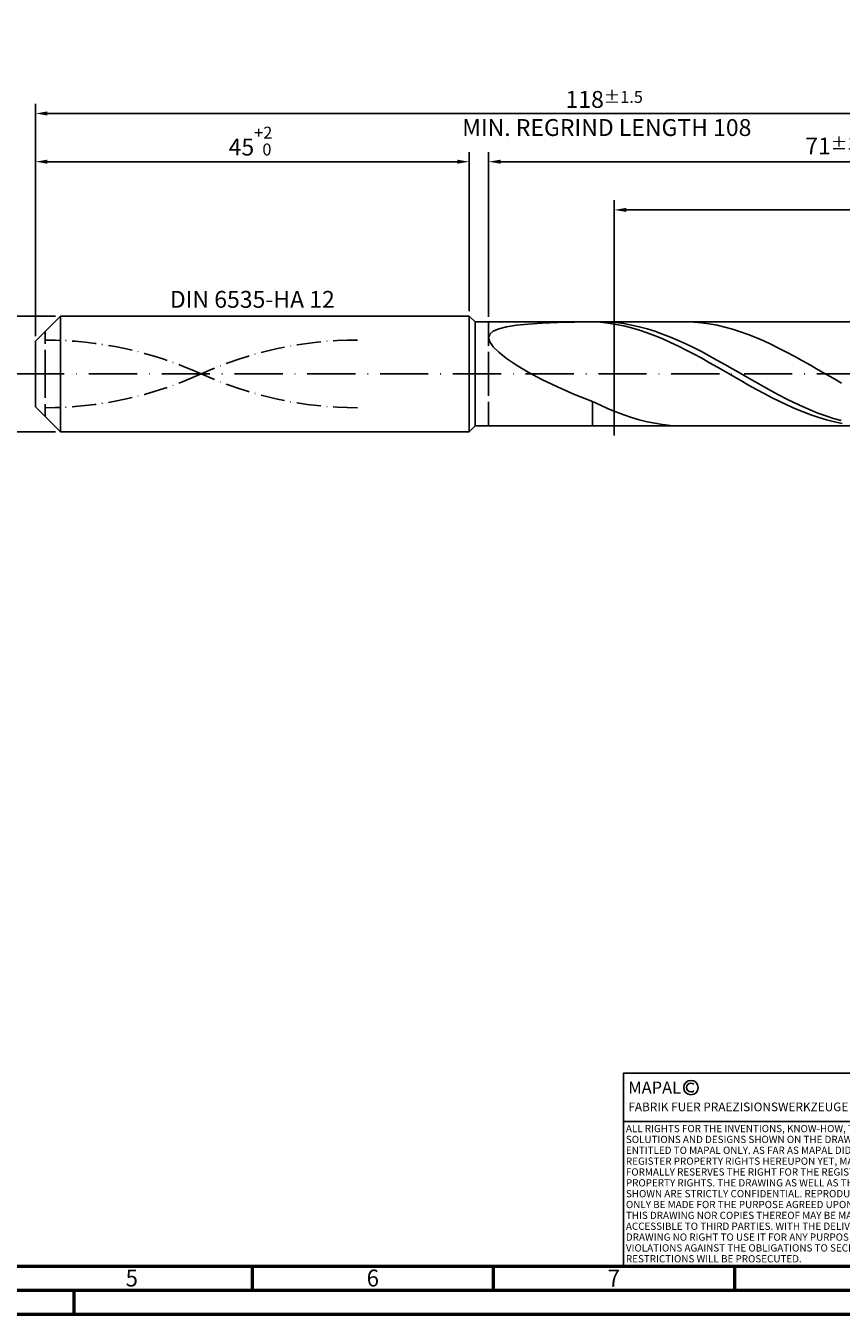
# Model space of a CAD drawing. Units: millimetres. Extents: x -202 to 392, y -196 to 225.
# Drawn here: x -2 to 167, y -195 to 72 of the extents above; entities that cross this region are included whole.
import ezdxf
from ezdxf.enums import TextEntityAlignment as Align

# ---------------------------------------------------------------- set-up
doc = ezdxf.new("R2010")
doc.units = ezdxf.units.MM
for name, pattern in [('GEN3', [6.25, 5, -1.25]), ('GEN7', [15, 10, -2.5, 0, -2.5]), ('GEN7A', [7.5, 5, -1.25, 0, -1.25])]:
    doc.linetypes.add(name, pattern=pattern)
doc.layers.get('0').update_dxf_attribs({"linetype": 'CONTINUOUS'})
doc.layers.get('DEFPOINTS').update_dxf_attribs({"linetype": 'CONTINUOUS'})
for name, color, linetype in [('AM_0', 7, 'CONTINUOUS'), ('AM_3', 6, 'GEN3'), ('AM_4', 3, 'CONTINUOUS'), ('AM_5', 3, 'CONTINUOUS'), ('AM_6', 2, 'CONTINUOUS'), ('AM_7', 4, 'GEN7'), ('AM_7A', 4, 'GEN7A')]:
    doc.layers.add(name, color=color, linetype=linetype)
doc.layers.add('AM_BOR', color=7, linetype='CONTINUOUS', lineweight=50)
doc.styles.get("Standard").update_dxf_attribs({"font": 'ISOCP.SHX'})
doc.dimstyles.get("Standard").update_dxf_attribs({"dimtxt": 3.5, "dimasz": 2.5, "dimexe": 2, "dimexo": 1, "dimgap": 1.5, "dimtad": 1, "dimdsep": 46, "dimtxsty": 'STANDARD', "dimcen": -2, "dimclrt": 2, "dimazin": 2, "dimtp": 0.1, "dimtm": 0.1, "dimtfac": 1, "dimtmove": 0, "dimatfit": 3, "dimfxl": 1, "dimarcsym": 0})

# ---------------------------------------------------------------- blocks, each defined once
blk = doc.blocks.new('A2')
at = {"layer": 'AM_BOR', "color": 1}
for p, q in [((247, 10), (247, 5)), ((297, 5), (297, 10)), ((347, 10), (347, 5)), ((210, 5), (210, 0))]:
    blk.add_line(p, q, dxfattribs=at)
for points in [[(0, 0), (594, 0), (594, 420), (0, 420)], [(10, 410), (10, 10), (584, 10), (584, 410)]]:
    blk.add_lwpolyline(points, close=True, dxfattribs=at)
at = {"layer": 'AM_BOR', "color": 7}
blk.add_lwpolyline([(5, 5), (589, 5), (589, 415), (5, 415)], close=True, dxfattribs=at)
at = {"layer": 'AM_BOR', "color": 2, "width": 0.964286}
for s, p in [('5', (222, 7.5)), ('6', (272, 7.5)), ('7', (322, 7.5))]:
    blk.add_text(s, height=3.5, dxfattribs=at).set_placement(p, align=Align.MIDDLE_CENTER)
blk = doc.blocks.new('*U16')
at = {"layer": 'AM_0', "linetype": 'Continuous'}
blk.add_line((0, 30), (-70, 30), dxfattribs=at)
at = {"layer": 'AM_0'}
blk.add_lwpolyline([(-70, 0), (0, 0), (0, 40), (-70, 40)], close=True, dxfattribs=at)
at = {"layer": 'AM_4', "linetype": 'Continuous'}
blk.add_circle((-56, 37), 1.5, dxfattribs=at)
blk.add_arc((-56, 37), 0.915, 48.0077, 311.9923, dxfattribs=at)
at = {"layer": 'AM_6', "linetype": 'Continuous'}
for s, height, p in [('MAPAL', 2.5, (-69, 35.75)), ('FABRIK FUER PRAEZISIONSWERKZEUGE DR. KRESS KG', 1.8, (-69, 32.1))]:
    blk.add_text(s, height=height, dxfattribs=at).set_placement(p)
at = {"layer": 'AM_6', "color": 2, "linetype": 'Continuous'}
for s, p in [('ALL RIGHTS FOR THE INVENTIONS, KNOW-HOW, TECHNICAL ', (-69.5, 27.75)), ('SOLUTIONS AND DESIGNS SHOWN ON THE DRAWING ARE ', (-69.5, 25.5)), ('ENTITLED TO MAPAL ONLY. AS FAR AS MAPAL DID NOT ', (-69.5, 23.25)), ('REGISTER PROPERTY RIGHTS HEREUPON YET, MAPAL ', (-69.5, 21)), ('FORMALLY RESERVES THE RIGHT FOR THE REGISTRATION OF ', (-69.5, 18.75)), ('PROPERTY RIGHTS. THE DRAWING AS WELL AS THE MATTERS ', (-69.5, 16.5)), ('SHOWN ARE STRICTLY CONFIDENTIAL. REPRODUCTIONS MAY ', (-69.5, 14.25)), ('ONLY BE MADE FOR THE PURPOSE AGREED UPON. NEITHER ', (-69.5, 12)), ('THIS DRAWING NOR COPIES THEREOF MAY BE MADE ', (-69.5, 9.75)), ('ACCESSIBLE TO THIRD PARTIES. WITH THE DELIVERY OF THIS ', (-69.5, 7.5)), ('DRAWING NO RIGHT TO USE IT FOR ANY PURPOSE IS GRANTED. ', (-69.5, 5.25)), ('VIOLATIONS AGAINST THE OBLIGATIONS TO SECRECY AND USE ', (-69.5, 3)), ('RESTRICTIONS WILL BE PROSECUTED.', (-69.5, 0.75))]:
    blk.add_text(s, height=1.5, dxfattribs=at).set_placement(p)
blk = doc.blocks.new('MAPAL_FRAME-Model')
for name, p in [('A2', (0, 0)), ('*U16', (394, 10))]:
    blk.add_blockref(name, p)
blk = doc.blocks.new('*D44')
at = {"layer": 'AM_5', "color": 0, "lineweight": -2}
for p, q in [((4.2, 12), (-14, 12)), ((-12, 9.5), (-12, -9.5)), ((4.2, -12), (-14, -12))]:
    blk.add_line(p, q, dxfattribs=at)
at = {"layer": 'AM_5', "color": 0}
for points in [[(-11.58, 9.5), (-12.42, 9.5), (-12, 12)], [(-12.42, -9.5), (-11.58, -9.5), (-12, -12)]]:
    blk.add_solid(points, dxfattribs=at)
at = {"layer": 'DEFPOINTS', "color": 0}
for p in [(5.2, 12), (-12, -12), (5.2, -12)]:
    blk.add_point(p, dxfattribs=at)
at = {"layer": 'AM_5', "color": 2, "insert": (-15.25, 0), "char_height": 3.5, "attachment_point": 5, "rotation": 90}
blk.add_mtext('%%c12{}{\\H0.71x;\\C3; h6', dxfattribs=at)
blk = doc.blocks.new('*D45')
at = {"layer": 'AM_5', "color": 0, "lineweight": -2}
for p, q in [((0, 7.8), (0, 46)), ((90, 13), (90, 46)), ((2.5, 44), (87.5, 44))]:
    blk.add_line(p, q, dxfattribs=at)
at = {"layer": 'AM_5', "color": 0}
for points in [[(2.5, 44.42), (2.5, 43.58), (0, 44)], [(87.5, 43.58), (87.5, 44.42), (90, 44)]]:
    blk.add_solid(points, dxfattribs=at)
at = {"layer": 'DEFPOINTS', "color": 0}
for p in [(90, 44), (90, 12), (0, 6.8)]:
    blk.add_point(p, dxfattribs=at)
at = {"layer": 'AM_5', "color": 2, "insert": (45, 48.27), "char_height": 3.5, "attachment_point": 5}
blk.add_mtext('45{}{\\H0.71x;\\C3;\\S+2 ^  0;}', dxfattribs=at)
blk = doc.blocks.new('*D48')
at = {"layer": 'AM_5', "color": 0, "lineweight": -2}
for p, q in [((94, 11.8), (94, 46)), ((236, 1), (236, 46)), ((233.5, 44), (96.5, 44))]:
    blk.add_line(p, q, dxfattribs=at)
at = {"layer": 'AM_5', "color": 0}
for points in [[(96.5, 44.42), (96.5, 43.58), (94, 44)], [(233.5, 43.58), (233.5, 44.42), (236, 44)]]:
    blk.add_solid(points, dxfattribs=at)
at = {"layer": 'DEFPOINTS', "color": 0}
for p in [(94, 44), (94, 10.8), (236, 0)]:
    blk.add_point(p, dxfattribs=at)
at = {"layer": 'AM_5', "color": 2, "insert": (165, 47.25), "char_height": 3.5, "attachment_point": 5}
blk.add_mtext('71{}{\\H0.71x;\\C3;%%p1}', dxfattribs=at)
blk = doc.blocks.new('*D50')
at = {"layer": 'AM_5', "color": 0, "lineweight": -2}
for p, q in [((0, 7.8), (0, 56)), ((233.5, 54), (2.5, 54)), ((236, 1), (236, 56))]:
    blk.add_line(p, q, dxfattribs=at)
at = {"layer": 'AM_5', "color": 0}
for points in [[(2.5, 54.42), (2.5, 53.58), (0, 54)], [(233.5, 53.58), (233.5, 54.42), (236, 54)]]:
    blk.add_solid(points, dxfattribs=at)
at = {"layer": 'DEFPOINTS', "color": 0}
for p in [(0, 54), (0, 6.8), (236, 0)]:
    blk.add_point(p, dxfattribs=at)
at = {"layer": 'AM_5', "color": 2, "insert": (118, 54), "char_height": 3.5, "attachment_point": 5}
blk.add_mtext('118{}{\\H0.71x;\\C3%%p1.5}\\P MIN. REGRIND LENGTH 108', dxfattribs=at)
blk = doc.blocks.new('*D51')
at = {"layer": 'AM_5', "color": 0, "lineweight": -2}
for p, q in [((120.07, 11.8), (120.07, 36)), ((232.07, 11.8), (232.07, 36)), ((229.57, 34), (122.57, 34))]:
    blk.add_line(p, q, dxfattribs=at)
at = {"layer": 'AM_5', "color": 0}
for points in [[(122.57, 34.42), (122.57, 33.58), (120.07, 34)], [(229.57, 33.58), (229.57, 34.42), (232.07, 34)]]:
    blk.add_solid(points, dxfattribs=at)
at = {"layer": 'DEFPOINTS', "color": 0}
for p in [(120.07, 34), (120.07, 10.8), (232.07, 10.8)]:
    blk.add_point(p, dxfattribs=at)
at = {"layer": 'AM_5', "color": 2, "insert": (176.07, 37.43), "char_height": 3.5, "attachment_point": 5}
blk.add_mtext('(56)', dxfattribs=at)

msp = doc.modelspace()

# ---------------------------------------------------------------- linework, layer by layer
at = {"layer": 'AM_0'}
for p, q in [((0, 6.8), (5.2, 12)), ((5.2, 12), (90, 12)), ((5.2, 12), (5.2, 0)), ((90, 12), (90, 0)), ((90, 12), (91.2, 10.8)), ((91.2, 10.8), (232.0691, 10.8)), ((91.2, 10.8), (91.2, 0)), ((108.284, 10.6506), (111.8014, 10.7349)), ((111.8014, 10.7349), (115.6, 10.7825)), ((117.2115, 10.7995), (115.6, 10.7684)), ((117.2176, 10.6891), (115.6, 10.7825)), ((118.823, 10.7505), (117.2115, 10.7995)), ((118.8353, 10.5159), (117.2176, 10.6891)), ((120.4345, 10.6219), (118.823, 10.7505)), ((134.9612, 10.7969), (133.3478, 10.779)), ((136.5747, 10.7345), (134.9612, 10.7969)), ((138.1881, 10.5923), (136.5747, 10.7345)), ((94, 7.4852), (94.2362, 8.2287)), ((94.2362, 8.2287), (94.9424, 8.8504)), ((94.9424, 8.8504), (96.1108, 9.3605)), ((96.1108, 9.3605), (97.7291, 9.7705)), ((97.7291, 9.7705), (99.7797, 10.0928)), ((99.7797, 10.0928), (102.2407, 10.3394)), ((102.2407, 10.3394), (105.0856, 10.5218)), ((105.0856, 10.5218), (108.284, 10.6506)), ((120.4529, 10.264), (118.8353, 10.5159)), ((122.046, 10.4144), (120.4345, 10.6219)), ((122.0705, 9.9355), (120.4529, 10.264)), ((123.6575, 10.1297), (122.046, 10.4144)), ((123.6881, 9.5327), (122.0705, 9.9355)), ((125.269, 9.7698), (123.6575, 10.1297)), ((125.3058, 9.0586), (123.6881, 9.5327)), ((126.8805, 9.3375), (125.269, 9.7698)), ((126.9234, 8.5169), (125.3058, 9.0586)), ((128.492, 8.8359), (126.8805, 9.3375)), ((128.541, 7.9115), (126.9234, 8.5169)), ((130.1035, 8.2688), (128.492, 8.8359)), ((131.715, 7.6404), (130.1035, 8.2688)), ((139.8015, 10.3713), (138.1881, 10.5923)), ((141.415, 10.0732), (139.8015, 10.3713)), ((143.0284, 9.7002), (141.415, 10.0732)), ((144.6418, 9.2551), (143.0284, 9.7002)), ((146.2553, 8.7412), (144.6418, 9.2551)), ((147.8687, 8.1623), (146.2553, 8.7412)), ((149.4821, 7.5227), (147.8687, 8.1623)), ((0, 0), (0, 6.8)), ((94, 7.4852), (94.2362, 6.6123)), ((94.2362, 6.6123), (94.9424, 5.6062)), ((94.9424, 5.6062), (96.1108, 4.4677)), ((130.1586, 7.247), (128.541, 7.9115)), ((131.7763, 6.5283), (130.1586, 7.247)), ((133.3265, 6.9553), (131.715, 7.6404)), ((133.3939, 5.7608), (131.7763, 6.5283)), ((134.938, 6.2186), (133.3265, 6.9553)), ((135.0115, 4.9503), (133.3939, 5.7608)), ((136.5495, 5.4358), (134.938, 6.2186)), ((138.161, 4.6127), (136.5495, 5.4358)), ((151.0956, 6.8272), (149.4821, 7.5227)), ((152.709, 6.081), (151.0956, 6.8272)), ((154.3225, 5.2895), (152.709, 6.081)), ((96.1108, 4.4677), (97.7291, 3.2038)), ((97.7291, 3.2038), (99.7797, 1.8282)), ((136.6291, 4.1028), (135.0115, 4.9503)), ((138.2468, 3.2246), (136.6291, 4.1028)), ((139.7725, 3.7554), (138.161, 4.6127)), ((139.8644, 2.3223), (138.2468, 3.2246)), ((141.384, 2.8702), (139.7725, 3.7554)), ((142.9955, 1.9637), (141.384, 2.8702)), ((155.9359, 4.4587), (154.3225, 5.2895)), ((157.5493, 3.5947), (155.9359, 4.4587)), ((159.1628, 2.704), (157.5493, 3.5947)), ((160.7762, 1.7933), (159.1628, 2.704)), ((99.7797, 1.8282), (102.2407, 0.362)), ((102.2407, 0.362), (105.0856, -1.166)), ((141.482, 1.4027), (139.8644, 2.3223)), ((143.0997, 0.4726), (141.482, 1.4027)), ((144.607, 1.0426), (142.9955, 1.9637)), ((144.7173, -0.4611), (143.0997, 0.4726)), ((146.2185, 0.1139), (144.607, 1.0426)), ((147.83, -0.8157), (146.2185, 0.1139)), ((162.3896, 0.8692), (160.7762, 1.7933)), ((164.0031, -0.0614), (162.3896, 0.8692)), ((105.0856, -1.166), (108.284, -2.72)), ((146.3349, -1.3913), (144.7173, -0.4611)), ((147.9525, -2.3111), (146.3349, -1.3913)), ((149.4415, -1.7393), (147.83, -0.8157)), ((149.5702, -3.2136), (147.9525, -2.3111)), ((151.053, -2.65), (149.4415, -1.7393)), ((152.6645, -3.541), (151.053, -2.65)), ((165.6165, -0.9915), (164.0031, -0.0614)), ((167.2299, -1.9143), (165.6165, -0.9915)), ((108.284, -2.72), (111.8014, -4.2582)), ((111.8014, -4.2582), (115.6, -5.7344)), ((151.1878, -4.0921), (149.5702, -3.2136)), ((152.8054, -4.94), (151.1878, -4.0921)), ((154.276, -4.4058), (152.6645, -3.541)), ((154.423, -5.7511), (152.8054, -4.94)), ((155.8875, -5.2378), (154.276, -4.4058)), ((157.499, -6.0311), (155.8875, -5.2378)), ((117.2134, -6.5014), (115.6, -5.7344)), ((115.6, -10.7684), (115.6, -5.7344)), ((118.8269, -7.2202), (117.2134, -6.5014)), ((120.4403, -7.8852), (118.8269, -7.2202)), ((122.0537, -8.4916), (120.4403, -7.8852)), ((156.0407, -6.5191), (154.423, -5.7511)), ((157.6583, -7.2384), (156.0407, -6.5191)), ((159.1105, -6.7795), (157.499, -6.0311)), ((159.2759, -7.9036), (157.6583, -7.2384)), ((160.722, -7.4778), (159.1105, -6.7795)), ((160.8935, -8.5098), (159.2759, -7.9036)), ((162.3335, -8.1205), (160.722, -7.4778)), ((123.6672, -9.0349), (122.0537, -8.4916)), ((125.2806, -9.5111), (123.6672, -9.0349)), ((126.894, -9.9165), (125.2806, -9.5111)), ((128.5075, -10.2482), (126.894, -9.9165)), ((130.1209, -10.5037), (128.5075, -10.2482)), ((131.7344, -10.6811), (130.1209, -10.5037)), ((133.3478, -10.779), (131.7344, -10.6811)), ((162.5112, -9.0523), (160.8935, -8.5098)), ((163.945, -8.703), (162.3335, -8.1205)), ((164.1288, -9.5272), (162.5112, -9.0523)), ((165.5565, -9.221), (163.945, -8.703)), ((165.7464, -9.9309), (164.1288, -9.5272)), ((167.168, -9.6706), (165.5565, -9.221)), ((167.3641, -10.2604), (165.7464, -9.9309))]:
    msp.add_line(p, q, dxfattribs=at)
at = {"layer": 'AM_0', "extrusion": (0, 0, -1)}
for p, q in [((0, 0), (0, -6.8)), ((5.2, -12), (5.2, 0)), ((90, -12), (90, 0)), ((91.2, -10.8), (91.2, 0)), ((0, -6.8), (5.2, -12)), ((5.2, -12), (90, -12)), ((90, -12), (91.2, -10.8)), ((91.2, -10.8), (232.0691, -10.8))]:
    msp.add_line(p, q, dxfattribs=at)
at = {"layer": 'AM_3'}
for p, q in [((94, 10.8), (94, 0)), ((120.0691, 12.8), (120.0691, -12.8)), ((2, 0), (2, 8.8))]:
    msp.add_line(p, q, dxfattribs=at)
at = {"layer": 'AM_3', "extrusion": (0, 0, -1)}
for p, q in [((120.0691, -12.8), (120.0691, 12.8)), ((2, 0), (2, -8.8)), ((94, -10.8), (94, 0))]:
    msp.add_line(p, q, dxfattribs=at)
at = {"layer": 'AM_7'}
msp.add_line((-4, 0), (240, 0), dxfattribs=at)
at = {"layer": 'AM_7A'}
for centre, start, end in [((2, -71.2592), 65.549755, 90), ((66.8, -71.2592), 90, 114.450245)]:
    msp.add_arc(centre, 78.2792, start, end, dxfattribs=at)
at = {"layer": 'AM_7A', "extrusion": (0, 0, -1)}
for centre, start, end in [((-2, 71.2592), 245.549755, 270), ((-66.8, 71.2592), 270, 294.450245)]:
    msp.add_arc(centre, 78.2792, start, end, dxfattribs=at)

# ---------------------------------------------------------------- block references
at = {"layer": 'AM_0'}
msp.add_blockref('MAPAL_FRAME-Model', (-202, -195), dxfattribs=at)

# ---------------------------------------------------------------- texts
at = {"layer": 'AM_6', "insert": (45, 15), "char_height": 3.5, "width": 50, "attachment_point": 5}
msp.add_mtext('DIN 6535-HA 12', dxfattribs=at)

# ---------------------------------------------------------------- dimensions: what is measured, and where the dimension line sits
at = {"layer": 'AM_5'}
for base, p1, p2, text, picture, middle in [((0, 54), (236, 0), (0, 6.8), '<>{}{\\H0.71x;\\C3%%p1.5}\\X MIN. REGRIND LENGTH 108', '*D50', (118, 54)), ((94, 44), (236, 0), (94, 10.8), '<>{}{\\H0.71x;\\C3;%%p1}', '*D48', (165, 44)), ((120.0691, 34), (232.0691, 10.8), (120.0691, 10.8), '(56)', '*D51', (176.0691, 34))]:
    dim = msp.add_linear_dim(base=base, p1=p1, p2=p2, text=text, dimstyle='STANDARD', override={"dimdec": 3, "dimlfac": 0.5, "dimtp": 0.01}, dxfattribs=at)
    dim.commit()
    dim.dimension.update_dxf_attribs({"geometry": picture, "text_midpoint": middle, "dimtype": 160})
dim = msp.add_linear_dim(base=(90, 44), p1=(0, 6.8), p2=(90, 12), text='<>{}{\\H0.71x;\\C3;\\S+2 ^  0;}', dimstyle='STANDARD', override={"dimdec": 3, "dimlfac": 0.5, "dimtp": 0.01}, dxfattribs=at)
dim.commit()
dim.dimension.update_dxf_attribs({"geometry": '*D45', "text_midpoint": (45, 48.2678)})
dim = msp.add_linear_dim(base=(-12, -12), p1=(5.2, 12), p2=(5.2, -12), angle=90, text='%%c<>{}{\\H0.71x;\\C3; h6', dimstyle='STANDARD', override={"dimdec": 3, "dimlfac": 0.5, "dimtp": 0.01}, dxfattribs=at)
dim.commit()
dim.dimension.update_dxf_attribs({"geometry": '*D44', "text_midpoint": (-15.2518, 0)})

doc.saveas('drawing.dxf')
